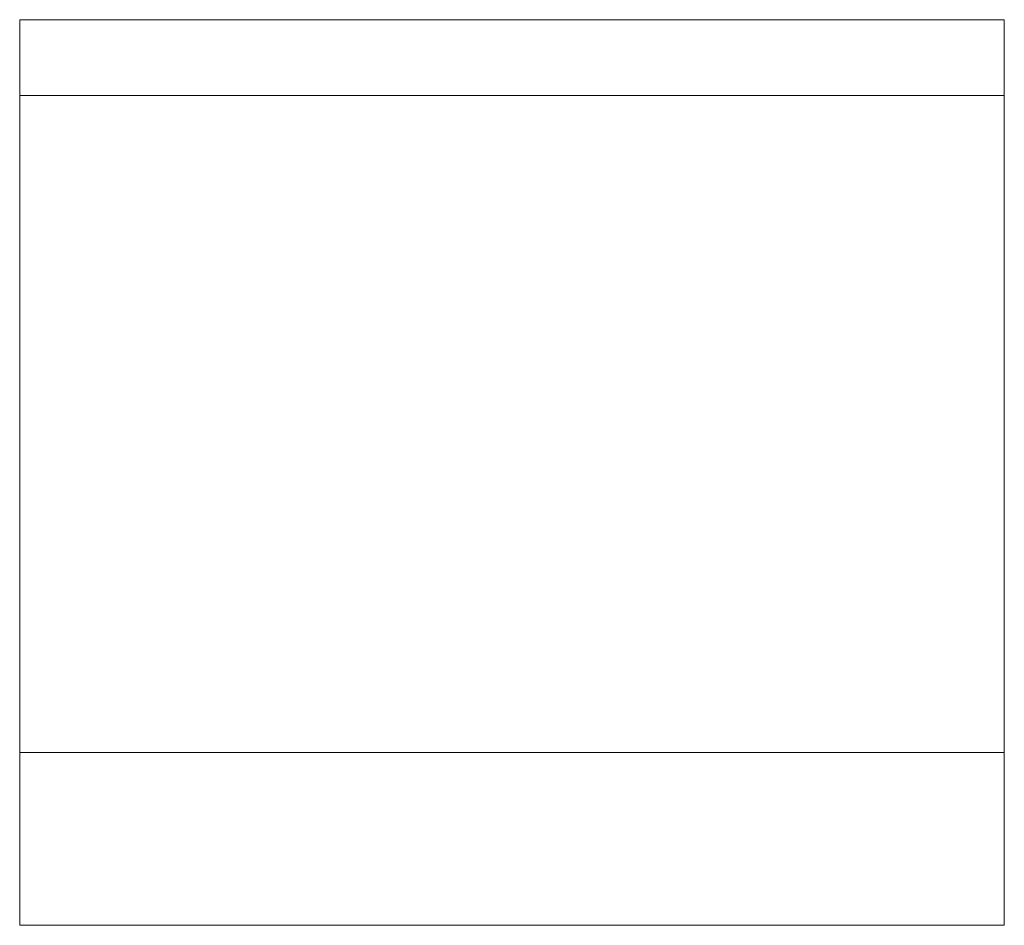
# Model space of a CAD drawing. Extents: x 0 to 598, y -550 to 0.
import ezdxf

# ---------------------------------------------------------------- set-up
doc = ezdxf.new("R2010")
doc.units = 0
doc.header["$MEASUREMENT"] = 0
doc.layers.add('MATERIAL', color=253, linetype='Continuous')

msp = doc.modelspace()

# ---------------------------------------------------------------- linework, layer by layer
at = {"layer": 'MATERIAL', "lineweight": 0}
for points, invisible_edges in [([(0, -46, 102.88), (0, -46, 815), (0, 0, 815), (0, 0, 102.88)], 9), ([(598, 0, 102.88), (598, 0, 75), (0, 0, 75), (0, 0, 102.88)], 8), ([(0, -46, 75), (0, 0, 75), (598, 0, 75), (598, -46, 75)], 2), ([(598, 0, 815), (598, 0, 102.88), (0, 0, 102.88), (0, 0, 815)], 15), ([(0, -46, 75), (0, -46, 102.88), (0, 0, 102.88), (0, 0, 75)], 15), ([(598, 0, 815), (0, 0, 815), (0, -46, 815), (598, -46, 815)], 14), ([(598, 0, 102.88), (598, 0, 815), (598, -46, 815), (598, -46, 102.88)], 12), ([(598, 0, 75), (598, 0, 102.88), (598, -46, 102.88), (598, -46, 75)], 15), ([(0, -445, 131.75), (0, -445, 815), (0, -46, 815), (0, -46, 102.88)], 13), ([(0, -445, 0), (0, -445, 105), (0, -46, 75), (0, -46, 0)], 2), ([(0, -46, 0), (0, -46, 75), (598, -46, 75), (598, -46, 0)], 3), ([(598, -46, 815), (0, -46, 815), (0, -445, 815), (598, -445, 815)], 15), ([(598, -46, 0), (598, -445, 0), (0, -445, 0), (0, -46, 0)], 15), ([(0, -445, 105), (0, -445, 131.75), (0, -46, 102.88), (0, -46, 75)], 15), ([(598, -46, 0), (598, -46, 75), (598, -445, 105), (598, -445, 0)], 3), ([(598, -46, 102.88), (598, -46, 815), (598, -445, 815), (598, -445, 131.75)], 13), ([(598, -46, 75), (598, -46, 102.88), (598, -445, 131.75), (598, -445, 105)], 15), ([(598, -445, 815), (0, -445, 815), (0, -550, 815), (598, -550, 815)], 1), ([(0, -550, 105), (0, -445, 105), (598, -445, 105), (598, -550, 105)], 2), ([(0, -445, 105), (0, -445, 0), (598, -445, 0), (598, -445, 105)], 13), ([(0, -550, 131.75), (0, -550, 815), (0, -445, 815), (0, -445, 131.75)], 15), ([(0, -550, 105), (0, -550, 131.75), (0, -445, 131.75), (0, -445, 105)], 14), ([(598, -445, 131.75), (598, -445, 815), (598, -550, 815), (598, -550, 131.75)], 11), ([(598, -445, 105), (598, -445, 131.75), (598, -550, 131.75), (598, -550, 105)], 15), ([(598, -550, 131.75), (598, -550, 815), (0, -550, 815), (0, -550, 131.75)], 11), ([(598, -550, 105), (598, -550, 131.75), (0, -550, 131.75), (0, -550, 105)], 14)]:
    msp.add_3dface(points, dxfattribs=dict(at, invisible_edges=invisible_edges))

doc.saveas('drawing.dxf')
